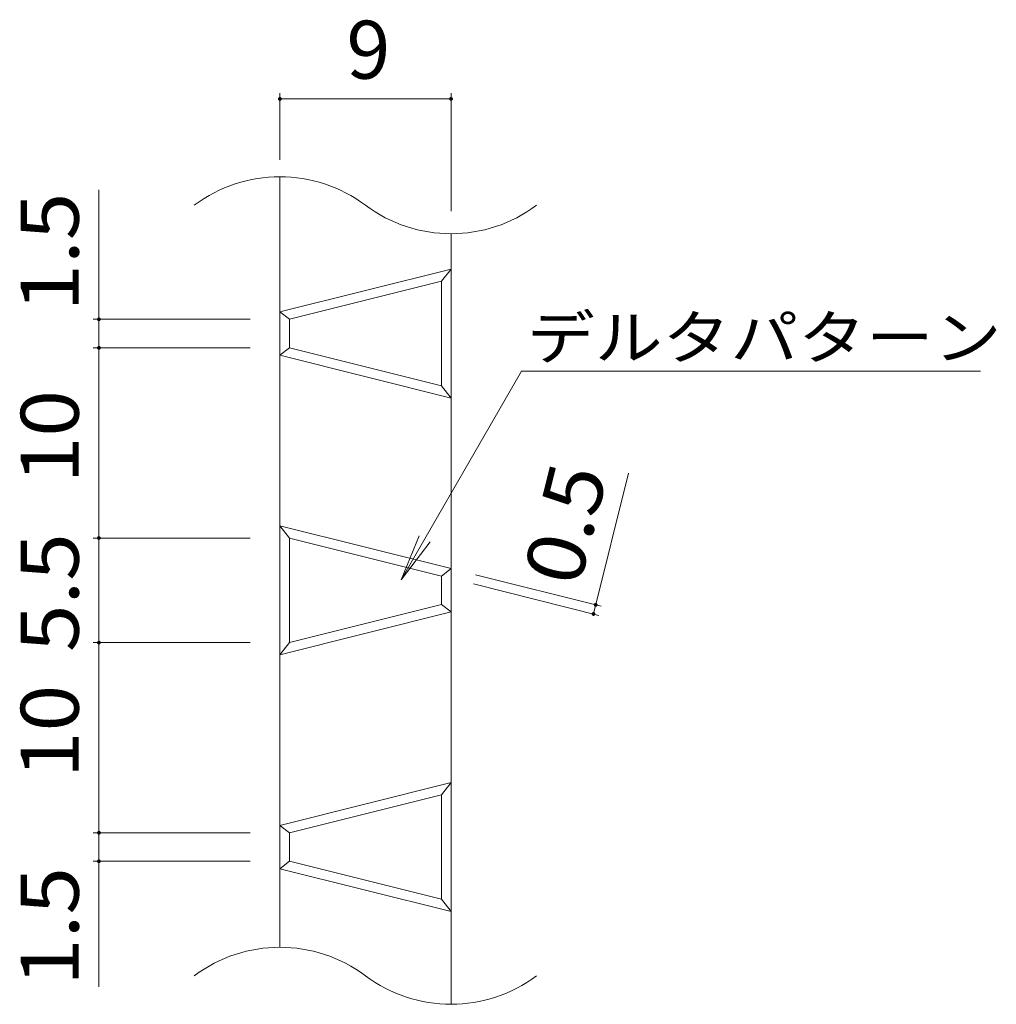
# Model space of a CAD drawing. Units: millimetres. Extents: x -517 to 866, y -687 to 492.
# Drawn here: x -419 to -162, y -216 to 43 of the extents above; entities that cross this region are included whole.
import ezdxf

# ---------------------------------------------------------------- set-up
doc = ezdxf.new("R2010")
doc.units = ezdxf.units.MM
doc.header["$LTSCALE"] = 5
for name, color, linetype in [('B-2', 7, 'Continuous'), ('B-4', 7, 'Continuous'), ('B-5', 7, 'Continuous')]:
    doc.layers.add(name, color=color, linetype=linetype)
doc.styles.add('ＭＳ ゴシック', font='msgothic.ttc', dxfattribs={"height": 1})

msp = doc.modelspace()

# ---------------------------------------------------------------- linework, layer by layer
at = {"layer": 'B-2', "color": 3, "linetype": 'Continuous', "lineweight": 5}
for p, q in [((-350.81, 1.66), (-350.81, -200.94)), ((-305.81, -13.34), (-305.81, -215.94)), ((-350.81, -33.89), (-305.81, -22.64)), ((-305.81, -22.64), (-308.31, -25.84)), ((-348.31, -35.84), (-308.31, -25.84)), ((-308.31, -25.84), (-308.31, -53.34)), ((-350.81, -33.89), (-348.31, -35.84)), ((-348.31, -35.84), (-348.31, -43.34)), ((-350.81, -45.29), (-348.31, -43.34)), ((-348.31, -43.34), (-308.31, -53.34)), ((-350.81, -45.29), (-305.81, -56.54)), ((-308.31, -53.34), (-305.81, -56.54)), ((-350.81, -90.14), (-305.81, -101.39)), ((-350.81, -90.14), (-348.31, -93.34)), ((-348.31, -93.34), (-348.31, -120.84)), ((-348.31, -93.34), (-308.31, -103.34)), ((-305.81, -101.39), (-308.31, -103.34)), ((-308.31, -103.34), (-308.31, -110.84)), ((-308.31, -110.84), (-348.31, -120.84)), ((-308.31, -110.84), (-305.81, -112.79)), ((-305.81, -112.79), (-350.81, -124.04)), ((-348.31, -120.84), (-350.81, -124.04)), ((-350.81, -168.89), (-305.81, -157.64)), ((-305.81, -157.64), (-308.31, -160.84)), ((-348.31, -170.84), (-308.31, -160.84)), ((-308.31, -160.84), (-308.31, -188.34)), ((-350.81, -168.89), (-348.31, -170.84)), ((-348.31, -170.84), (-348.31, -178.34)), ((-350.81, -180.29), (-348.31, -178.34)), ((-348.31, -178.34), (-308.31, -188.34)), ((-350.81, -180.29), (-305.81, -191.54)), ((-308.31, -188.34), (-305.81, -191.54))]:
    msp.add_line(p, q, dxfattribs=at)
for centre, start, end in [((-350.81, -35.84), 53.1301, 126.8699), ((-305.81, 24.16), 233.1301, 306.8699), ((-350.81, -238.44), 53.1301, 126.8699), ((-305.81, -178.44), 233.1301, 306.8699)]:
    msp.add_arc(centre, 37.5, start, end, dxfattribs=at)
at = {"layer": 'B-4', "color": 7, "linetype": 'Continuous', "lineweight": 5}
for p, q in [((-350.81, 6.1), (-350.81, 23.61)), ((-305.81, -7.44), (-305.81, 23.61)), ((-350.81, 22.11), (-305.81, 22.11)), ((-398.38, -211.37), (-398.38, -1.76)), ((-358.65, -35.84), (-399.88, -35.84)), ((-358.65, -43.34), (-399.88, -43.34)), ((-268.38, -113.32), (-259.12, -76.27)), ((-358.65, -93.34), (-399.88, -93.34)), ((-299.35, -103), (-266.32, -111.26)), ((-299.95, -105.43), (-266.93, -113.69)), ((-358.65, -120.84), (-399.88, -120.84)), ((-358.65, -170.84), (-399.88, -170.84)), ((-358.65, -178.34), (-399.88, -178.34))]:
    msp.add_line(p, q, dxfattribs=at)
at = {"layer": 'B-4', "color": 7, "linetype": 'Continuous', "lineweight": 5, "const_width": 0.5}
for points in [[(-350.56, 22.11, 0.414214), (-350.81, 22.36, 0.414214), (-351.06, 22.11, 0.414214), (-350.81, 21.86, 0.414214)], [(-305.56, 22.11, 0.414214), (-305.81, 22.36, 0.414214), (-306.06, 22.11, 0.414214), (-305.81, 21.86, 0.414214)], [(-398.13, -35.84, 0.414214), (-398.38, -35.59, 0.414214), (-398.63, -35.84, 0.414214), (-398.38, -36.09, 0.414214)], [(-398.13, -43.34, 0.414214), (-398.38, -43.09, 0.414214), (-398.63, -43.34, 0.414214), (-398.38, -43.59, 0.414214)], [(-398.13, -93.34, 0.414214), (-398.38, -93.09, 0.414214), (-398.63, -93.34, 0.414214), (-398.38, -93.59, 0.414214)], [(-267.53, -110.9, 0.414214), (-267.78, -110.65, 0.414214), (-268.03, -110.9, 0.414214), (-267.78, -111.15, 0.414214)], [(-268.13, -113.32, 0.414214), (-268.38, -113.07, 0.414214), (-268.63, -113.32, 0.414214), (-268.38, -113.57, 0.414214)], [(-398.13, -120.84, 0.414214), (-398.38, -120.59, 0.414214), (-398.63, -120.84, 0.414214), (-398.38, -121.09, 0.414214)], [(-398.13, -170.84, 0.414214), (-398.38, -170.59, 0.414214), (-398.63, -170.84, 0.414214), (-398.38, -171.09, 0.414214)], [(-398.13, -178.34, 0.414214), (-398.38, -178.09, 0.414214), (-398.63, -178.34, 0.414214), (-398.38, -178.59, 0.414214)]]:
    msp.add_lwpolyline(points, format="xyb", close=True, dxfattribs=at)
at = {"layer": 'B-5', "color": 7, "linetype": 'Continuous', "lineweight": 5}
for p, q in [((-318.93, -104.3), (-287.29, -49.5)), ((-287.29, -49.5), (-166.62, -49.5)), ((-318.93, -104.3), (-314.15, -92.76)), ((-318.93, -104.3), (-311.33, -94.39))]:
    msp.add_line(p, q, dxfattribs=at)

# ---------------------------------------------------------------- texts
at = {"layer": 'B-4', "color": 7, "linetype": 'Continuous', "lineweight": 5, "style": 'ＭＳ ゴシック'}
msp.add_text('9', height=15.24, dxfattribs=at).set_placement((-333.31, 27.43))
for s, rotation, width, p in [('1.5', 90, 1.083333, (-403.7, -33.8)), ('10', 90, 1.0625, (-403.7, -78.96)), ('0.5', 75.9637, 1.083333, (-272.15, -106.63)), ('5.5', 90, 1.083333, (-403.7, -123.34)), ('10', 90, 1.0625, (-403.7, -156.46)), ('1.5', 90, 1.083333, (-403.7, -211.11))]:
    msp.add_text(s, height=15.24, rotation=rotation, dxfattribs=dict(at, width=width)).set_placement(p)
at = {"layer": 'B-5', "color": 7, "linetype": 'Continuous', "lineweight": 5, "style": 'ＭＳ ゴシック', "width": 1.142857}
msp.add_text('デルタパターン', height=11.43, dxfattribs=at).set_placement((-285.84, -46.33))

doc.saveas('drawing.dxf')
